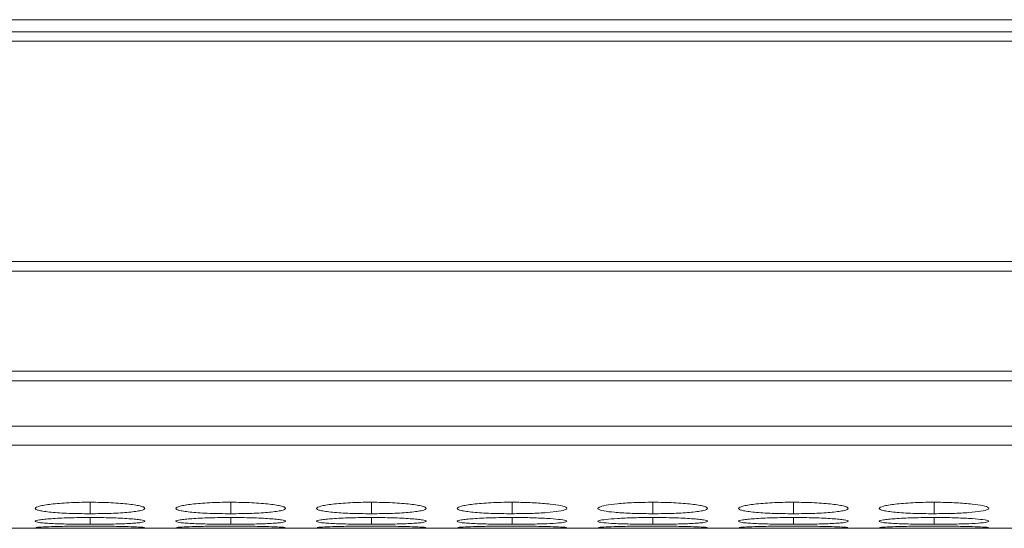
# Model space of a CAD drawing. Units: millimetres. Extents: x 482 to 21998, y 152 to 12871.
# Drawn here: x 2334 to 2388, y 2170 to 2198 of the extents above; entities that cross this region are included whole.
import ezdxf

# ---------------------------------------------------------------- set-up
doc = ezdxf.new("R2010")
doc.units = ezdxf.units.MM

msp = doc.modelspace()

# ---------------------------------------------------------------- linework, layer by layer
at = {"color": 7, "linetype": 'Continuous', "lineweight": 15}
for p, q in [((984.831, 2198.06), (2982.831, 2198.06)), ((2644.331, 2197.404), (2318.331, 2197.404)), ((2318.331, 2196.89), (2644.331, 2196.89)), ((2644.331, 2184.845), (2318.331, 2184.845)), ((2318.331, 2184.302), (2644.331, 2184.302)), ((2644.331, 2178.847), (2318.331, 2178.847)), ((2318.331, 2178.31), (2644.331, 2178.31)), ((2318.331, 2175.83), (2644.331, 2175.83)), ((2318.331, 2174.803), (2644.331, 2174.803)), ((2318.331, 2170.25), (2626.86, 2170.25))]:
    msp.add_line(p, q, dxfattribs=at)
at = {"color": 8, "linetype": 'Continuous', "lineweight": 15}
for p, q in [((2337.581, 2171.673), (2337.581, 2171.048)), ((2345.281, 2171.673), (2345.281, 2171.048)), ((2352.981, 2171.673), (2352.981, 2171.048)), ((2360.681, 2171.673), (2360.681, 2171.048)), ((2368.381, 2171.673), (2368.381, 2171.048)), ((2376.081, 2171.673), (2376.081, 2171.048)), ((2383.781, 2171.673), (2383.781, 2171.048)), ((2337.581, 2170.84), (2337.581, 2170.469)), ((2345.281, 2170.84), (2345.281, 2170.469)), ((2352.981, 2170.84), (2352.981, 2170.469)), ((2360.681, 2170.84), (2360.681, 2170.469)), ((2368.381, 2170.84), (2368.381, 2170.469)), ((2376.081, 2170.84), (2376.081, 2170.469)), ((2383.781, 2170.84), (2383.781, 2170.469))]:
    msp.add_line(p, q, dxfattribs=at)
at = {"color": 7, "linetype": 'Continuous', "lineweight": 15}
for points, knots in [([(2337.581, 2171.673), (2337.382, 2171.673), (2337.187, 2171.671), (2336.802, 2171.662), (2336.611, 2171.656), (2336.247, 2171.638), (2336.075, 2171.627), (2335.751, 2171.601), (2335.597, 2171.586), (2335.322, 2171.554), (2335.199, 2171.537), (2334.982, 2171.5), (2334.89, 2171.48), (2334.666, 2171.421), (2334.584, 2171.378), (2334.579, 2171.317), (2334.596, 2171.297), (2334.669, 2171.258), (2334.725, 2171.239), (2334.875, 2171.204), (2334.971, 2171.187), (2335.193, 2171.155), (2335.319, 2171.141), (2335.599, 2171.115), (2335.751, 2171.103), (2336.074, 2171.083), (2336.247, 2171.074), (2336.612, 2171.061), (2336.8, 2171.056), (2337.184, 2171.049), (2337.383, 2171.048), (2337.581, 2171.048)], [0, 0, 0, 0, 0.0625, 0.0625, 0.125, 0.125, 0.1875, 0.1875, 0.25, 0.25, 0.3125, 0.3125, 0.375, 0.375, 0.5, 0.5, 0.5625, 0.5625, 0.625, 0.625, 0.6875, 0.6875, 0.75, 0.75, 0.8125, 0.8125, 0.875, 0.875, 0.9375, 0.9375, 1, 1, 1, 1]), ([(2337.581, 2171.048), (2337.78, 2171.048), (2337.975, 2171.049), (2338.36, 2171.056), (2338.552, 2171.061), (2338.916, 2171.074), (2339.087, 2171.083), (2339.411, 2171.103), (2339.564, 2171.115), (2339.842, 2171.141), (2339.968, 2171.155), (2340.192, 2171.187), (2340.287, 2171.204), (2340.509, 2171.257), (2340.58, 2171.297), (2340.581, 2171.358), (2340.564, 2171.379), (2340.493, 2171.42), (2340.439, 2171.441), (2340.288, 2171.48), (2340.192, 2171.5), (2339.97, 2171.536), (2339.845, 2171.553), (2339.427, 2171.602), (2339.1, 2171.628), (2338.551, 2171.655), (2338.363, 2171.662), (2337.978, 2171.67), (2337.779, 2171.673), (2337.581, 2171.673)], [0, 0, 0, 0, 0.0625, 0.0625, 0.125, 0.125, 0.1875, 0.1875, 0.25, 0.25, 0.3125, 0.3125, 0.375, 0.375, 0.5, 0.5, 0.5625, 0.5625, 0.625, 0.625, 0.6875, 0.6875, 0.75, 0.75, 0.875, 0.875, 0.9375, 0.9375, 1, 1, 1, 1]), ([(2345.281, 2171.673), (2345.082, 2171.673), (2344.887, 2171.671), (2344.502, 2171.662), (2344.311, 2171.656), (2343.947, 2171.638), (2343.775, 2171.627), (2343.451, 2171.601), (2343.297, 2171.586), (2343.022, 2171.554), (2342.899, 2171.537), (2342.682, 2171.5), (2342.59, 2171.48), (2342.366, 2171.421), (2342.284, 2171.378), (2342.279, 2171.317), (2342.296, 2171.297), (2342.369, 2171.258), (2342.425, 2171.239), (2342.575, 2171.204), (2342.671, 2171.187), (2342.893, 2171.155), (2343.019, 2171.141), (2343.299, 2171.115), (2343.451, 2171.103), (2343.774, 2171.083), (2343.947, 2171.074), (2344.312, 2171.061), (2344.5, 2171.056), (2344.884, 2171.049), (2345.083, 2171.048), (2345.281, 2171.048)], [0, 0, 0, 0, 0.0625, 0.0625, 0.125, 0.125, 0.1875, 0.1875, 0.25, 0.25, 0.3125, 0.3125, 0.375, 0.375, 0.5, 0.5, 0.5625, 0.5625, 0.625, 0.625, 0.6875, 0.6875, 0.75, 0.75, 0.8125, 0.8125, 0.875, 0.875, 0.9375, 0.9375, 1, 1, 1, 1]), ([(2345.281, 2171.048), (2345.48, 2171.048), (2345.675, 2171.049), (2346.06, 2171.056), (2346.252, 2171.061), (2346.616, 2171.074), (2346.787, 2171.083), (2347.111, 2171.103), (2347.264, 2171.115), (2347.542, 2171.141), (2347.668, 2171.155), (2347.892, 2171.187), (2347.987, 2171.204), (2348.209, 2171.257), (2348.28, 2171.297), (2348.281, 2171.358), (2348.264, 2171.379), (2348.193, 2171.42), (2348.139, 2171.441), (2347.988, 2171.48), (2347.892, 2171.5), (2347.67, 2171.536), (2347.545, 2171.553), (2347.127, 2171.602), (2346.8, 2171.628), (2346.251, 2171.655), (2346.063, 2171.662), (2345.678, 2171.67), (2345.479, 2171.673), (2345.281, 2171.673)], [0, 0, 0, 0, 0.0625, 0.0625, 0.125, 0.125, 0.1875, 0.1875, 0.25, 0.25, 0.3125, 0.3125, 0.375, 0.375, 0.5, 0.5, 0.5625, 0.5625, 0.625, 0.625, 0.6875, 0.6875, 0.75, 0.75, 0.875, 0.875, 0.9375, 0.9375, 1, 1, 1, 1]), ([(2352.98, 2171.673), (2352.782, 2171.673), (2352.587, 2171.671), (2352.202, 2171.662), (2352.011, 2171.656), (2351.647, 2171.638), (2351.475, 2171.627), (2351.151, 2171.601), (2350.997, 2171.586), (2350.722, 2171.554), (2350.599, 2171.537), (2350.382, 2171.5), (2350.29, 2171.48), (2350.066, 2171.421), (2349.984, 2171.378), (2349.979, 2171.317), (2349.996, 2171.297), (2350.069, 2171.258), (2350.125, 2171.239), (2350.275, 2171.204), (2350.371, 2171.187), (2350.593, 2171.155), (2350.719, 2171.141), (2350.999, 2171.115), (2351.151, 2171.103), (2351.474, 2171.083), (2351.647, 2171.074), (2352.012, 2171.061), (2352.2, 2171.056), (2352.584, 2171.049), (2352.783, 2171.048), (2352.981, 2171.048)], [0, 0, 0, 0, 0.0625, 0.0625, 0.125, 0.125, 0.1875, 0.1875, 0.25, 0.25, 0.3125, 0.3125, 0.375, 0.375, 0.5, 0.5, 0.5625, 0.5625, 0.625, 0.625, 0.6875, 0.6875, 0.75, 0.75, 0.8125, 0.8125, 0.875, 0.875, 0.9375, 0.9375, 1, 1, 1, 1]), ([(2352.981, 2171.048), (2353.18, 2171.048), (2353.375, 2171.049), (2353.76, 2171.056), (2353.952, 2171.061), (2354.316, 2171.074), (2354.487, 2171.083), (2354.811, 2171.103), (2354.964, 2171.115), (2355.242, 2171.141), (2355.368, 2171.155), (2355.592, 2171.187), (2355.687, 2171.204), (2355.909, 2171.257), (2355.98, 2171.297), (2355.981, 2171.358), (2355.964, 2171.379), (2355.893, 2171.42), (2355.839, 2171.441), (2355.688, 2171.48), (2355.592, 2171.5), (2355.37, 2171.536), (2355.245, 2171.553), (2354.827, 2171.602), (2354.5, 2171.628), (2353.951, 2171.655), (2353.763, 2171.662), (2353.378, 2171.67), (2353.179, 2171.673), (2352.98, 2171.673)], [0, 0, 0, 0, 0.0625, 0.0625, 0.125, 0.125, 0.1875, 0.1875, 0.25, 0.25, 0.3125, 0.3125, 0.375, 0.375, 0.5, 0.5, 0.5625, 0.5625, 0.625, 0.625, 0.6875, 0.6875, 0.75, 0.75, 0.875, 0.875, 0.9375, 0.9375, 1, 1, 1, 1]), ([(2360.68, 2171.673), (2360.482, 2171.673), (2360.287, 2171.671), (2359.902, 2171.662), (2359.711, 2171.656), (2359.347, 2171.638), (2359.175, 2171.627), (2358.851, 2171.601), (2358.697, 2171.586), (2358.422, 2171.554), (2358.299, 2171.537), (2358.082, 2171.5), (2357.99, 2171.48), (2357.766, 2171.421), (2357.684, 2171.378), (2357.679, 2171.317), (2357.696, 2171.297), (2357.769, 2171.258), (2357.825, 2171.239), (2357.975, 2171.204), (2358.071, 2171.187), (2358.293, 2171.155), (2358.419, 2171.141), (2358.699, 2171.115), (2358.851, 2171.103), (2359.174, 2171.083), (2359.347, 2171.074), (2359.712, 2171.061), (2359.9, 2171.056), (2360.284, 2171.049), (2360.483, 2171.048), (2360.681, 2171.048)], [0, 0, 0, 0, 0.0625, 0.0625, 0.125, 0.125, 0.1875, 0.1875, 0.25, 0.25, 0.3125, 0.3125, 0.375, 0.375, 0.5, 0.5, 0.5625, 0.5625, 0.625, 0.625, 0.6875, 0.6875, 0.75, 0.75, 0.8125, 0.8125, 0.875, 0.875, 0.9375, 0.9375, 1, 1, 1, 1]), ([(2360.681, 2171.048), (2361.029, 2171.05), (2361.719, 2171.056), (2362.604, 2171.105), (2363.301, 2171.177), (2363.674, 2171.271), (2363.712, 2171.38), (2363.42, 2171.486), (2362.779, 2171.581), (2361.937, 2171.648), (2361.175, 2171.671), (2360.76, 2171.673), (2360.68, 2171.673)], [0, 0, 0, 0, 0.110214, 0.218324, 0.321931, 0.436828, 0.537704, 0.654167, 0.755115, 0.867725, 0.974526, 1, 1, 1, 1]), ([(2368.381, 2171.673), (2368.028, 2171.669), (2367.33, 2171.661), (2366.434, 2171.597), (2365.774, 2171.508), (2365.394, 2171.403), (2365.343, 2171.294), (2365.653, 2171.196), (2366.279, 2171.119), (2367.118, 2171.065), (2367.884, 2171.049), (2368.305, 2171.048), (2368.381, 2171.048)], [0, 0, 0, 0, 0.111863, 0.220978, 0.325097, 0.432655, 0.5442, 0.653185, 0.755227, 0.865401, 0.975762, 1, 1, 1, 1]), ([(2368.381, 2171.048), (2368.58, 2171.048), (2368.775, 2171.049), (2369.16, 2171.056), (2369.352, 2171.061), (2369.716, 2171.074), (2369.887, 2171.083), (2370.211, 2171.103), (2370.364, 2171.115), (2370.642, 2171.141), (2370.768, 2171.155), (2370.992, 2171.187), (2371.087, 2171.204), (2371.309, 2171.257), (2371.38, 2171.297), (2371.381, 2171.358), (2371.364, 2171.379), (2371.293, 2171.42), (2371.239, 2171.441), (2371.088, 2171.48), (2370.992, 2171.5), (2370.77, 2171.536), (2370.645, 2171.553), (2370.227, 2171.602), (2369.9, 2171.628), (2369.351, 2171.655), (2369.163, 2171.662), (2368.778, 2171.67), (2368.579, 2171.673), (2368.381, 2171.673)], [0, 0, 0, 0, 0.0625, 0.0625, 0.125, 0.125, 0.1875, 0.1875, 0.25, 0.25, 0.3125, 0.3125, 0.375, 0.375, 0.5, 0.5, 0.5625, 0.5625, 0.625, 0.625, 0.6875, 0.6875, 0.75, 0.75, 0.875, 0.875, 0.9375, 0.9375, 1, 1, 1, 1]), ([(2376.081, 2171.673), (2375.882, 2171.673), (2375.687, 2171.671), (2375.302, 2171.662), (2375.111, 2171.656), (2374.747, 2171.638), (2374.575, 2171.627), (2374.251, 2171.601), (2374.097, 2171.586), (2373.822, 2171.554), (2373.699, 2171.537), (2373.482, 2171.5), (2373.39, 2171.48), (2373.166, 2171.421), (2373.084, 2171.378), (2373.079, 2171.317), (2373.096, 2171.297), (2373.169, 2171.258), (2373.225, 2171.239), (2373.375, 2171.204), (2373.471, 2171.187), (2373.693, 2171.155), (2373.819, 2171.141), (2374.099, 2171.115), (2374.251, 2171.103), (2374.574, 2171.083), (2374.747, 2171.074), (2375.112, 2171.061), (2375.3, 2171.056), (2375.684, 2171.049), (2375.883, 2171.048), (2376.081, 2171.048)], [0, 0, 0, 0, 0.0625, 0.0625, 0.125, 0.125, 0.1875, 0.1875, 0.25, 0.25, 0.3125, 0.3125, 0.375, 0.375, 0.5, 0.5, 0.5625, 0.5625, 0.625, 0.625, 0.6875, 0.6875, 0.75, 0.75, 0.8125, 0.8125, 0.875, 0.875, 0.9375, 0.9375, 1, 1, 1, 1]), ([(2376.081, 2171.048), (2376.28, 2171.048), (2376.475, 2171.049), (2376.86, 2171.056), (2377.052, 2171.061), (2377.416, 2171.074), (2377.587, 2171.083), (2377.911, 2171.103), (2378.064, 2171.115), (2378.342, 2171.141), (2378.468, 2171.155), (2378.692, 2171.187), (2378.787, 2171.204), (2379.009, 2171.257), (2379.08, 2171.297), (2379.081, 2171.358), (2379.064, 2171.379), (2378.993, 2171.42), (2378.939, 2171.441), (2378.788, 2171.48), (2378.692, 2171.5), (2378.47, 2171.536), (2378.345, 2171.553), (2377.927, 2171.602), (2377.6, 2171.628), (2377.051, 2171.655), (2376.863, 2171.662), (2376.478, 2171.67), (2376.279, 2171.673), (2376.081, 2171.673)], [0, 0, 0, 0, 0.0625, 0.0625, 0.125, 0.125, 0.1875, 0.1875, 0.25, 0.25, 0.3125, 0.3125, 0.375, 0.375, 0.5, 0.5, 0.5625, 0.5625, 0.625, 0.625, 0.6875, 0.6875, 0.75, 0.75, 0.875, 0.875, 0.9375, 0.9375, 1, 1, 1, 1]), ([(2383.781, 2171.673), (2383.582, 2171.673), (2383.387, 2171.671), (2383.002, 2171.662), (2382.811, 2171.656), (2382.447, 2171.638), (2382.275, 2171.627), (2381.951, 2171.601), (2381.797, 2171.586), (2381.522, 2171.554), (2381.399, 2171.537), (2381.182, 2171.5), (2381.09, 2171.48), (2380.866, 2171.421), (2380.784, 2171.378), (2380.779, 2171.317), (2380.796, 2171.297), (2380.869, 2171.258), (2380.925, 2171.239), (2381.075, 2171.204), (2381.171, 2171.187), (2381.393, 2171.155), (2381.519, 2171.141), (2381.799, 2171.115), (2381.951, 2171.103), (2382.274, 2171.083), (2382.447, 2171.074), (2382.812, 2171.061), (2383, 2171.056), (2383.384, 2171.049), (2383.583, 2171.048), (2383.781, 2171.048)], [0, 0, 0, 0, 0.0625, 0.0625, 0.125, 0.125, 0.1875, 0.1875, 0.25, 0.25, 0.3125, 0.3125, 0.375, 0.375, 0.5, 0.5, 0.5625, 0.5625, 0.625, 0.625, 0.6875, 0.6875, 0.75, 0.75, 0.8125, 0.8125, 0.875, 0.875, 0.9375, 0.9375, 1, 1, 1, 1]), ([(2383.781, 2171.048), (2384.129, 2171.05), (2384.819, 2171.056), (2385.704, 2171.105), (2386.401, 2171.177), (2386.774, 2171.271), (2386.812, 2171.38), (2386.52, 2171.486), (2385.879, 2171.581), (2385.037, 2171.648), (2384.275, 2171.671), (2383.86, 2171.673), (2383.781, 2171.673)], [0, 0, 0, 0, 0.110214, 0.218324, 0.321931, 0.436828, 0.537704, 0.654168, 0.755115, 0.867725, 0.974529, 1, 1, 1, 1]), ([(2337.581, 2170.84), (2337.382, 2170.84), (2337.187, 2170.839), (2336.802, 2170.833), (2336.611, 2170.829), (2336.247, 2170.818), (2336.075, 2170.811), (2335.751, 2170.794), (2335.597, 2170.785), (2335.322, 2170.765), (2335.199, 2170.754), (2334.982, 2170.731), (2334.89, 2170.719), (2334.666, 2170.682), (2334.584, 2170.656), (2334.579, 2170.62), (2334.596, 2170.608), (2334.669, 2170.585), (2334.725, 2170.575), (2334.875, 2170.554), (2334.971, 2170.545), (2335.193, 2170.528), (2335.319, 2170.52), (2335.599, 2170.505), (2335.751, 2170.499), (2336.074, 2170.488), (2336.247, 2170.484), (2336.612, 2170.476), (2336.8, 2170.474), (2337.184, 2170.47), (2337.383, 2170.469), (2337.581, 2170.469)], [0, 0, 0, 0, 0.0625, 0.0625, 0.125, 0.125, 0.1875, 0.1875, 0.25, 0.25, 0.3125, 0.3125, 0.375, 0.375, 0.5, 0.5, 0.5625, 0.5625, 0.625, 0.625, 0.6875, 0.6875, 0.75, 0.75, 0.8125, 0.8125, 0.875, 0.875, 0.9375, 0.9375, 1, 1, 1, 1]), ([(2337.581, 2170.469), (2337.78, 2170.469), (2337.975, 2170.47), (2338.36, 2170.474), (2338.552, 2170.476), (2338.916, 2170.484), (2339.087, 2170.488), (2339.411, 2170.499), (2339.564, 2170.505), (2339.842, 2170.52), (2339.968, 2170.528), (2340.192, 2170.545), (2340.287, 2170.554), (2340.509, 2170.585), (2340.58, 2170.608), (2340.581, 2170.644), (2340.564, 2170.657), (2340.493, 2170.682), (2340.439, 2170.694), (2340.288, 2170.719), (2340.192, 2170.731), (2339.97, 2170.753), (2339.845, 2170.764), (2339.427, 2170.795), (2339.1, 2170.812), (2338.551, 2170.829), (2338.363, 2170.833), (2337.978, 2170.839), (2337.779, 2170.84), (2337.581, 2170.84)], [0, 0, 0, 0, 0.0625, 0.0625, 0.125, 0.125, 0.1875, 0.1875, 0.25, 0.25, 0.3125, 0.3125, 0.375, 0.375, 0.5, 0.5, 0.5625, 0.5625, 0.625, 0.625, 0.6875, 0.6875, 0.75, 0.75, 0.875, 0.875, 0.9375, 0.9375, 1, 1, 1, 1]), ([(2345.281, 2170.84), (2345.082, 2170.84), (2344.887, 2170.839), (2344.502, 2170.833), (2344.311, 2170.829), (2343.947, 2170.818), (2343.775, 2170.811), (2343.451, 2170.794), (2343.297, 2170.785), (2343.022, 2170.765), (2342.899, 2170.754), (2342.682, 2170.731), (2342.59, 2170.719), (2342.366, 2170.682), (2342.284, 2170.656), (2342.279, 2170.62), (2342.296, 2170.608), (2342.369, 2170.585), (2342.425, 2170.575), (2342.575, 2170.554), (2342.671, 2170.545), (2342.893, 2170.528), (2343.019, 2170.52), (2343.299, 2170.505), (2343.451, 2170.499), (2343.774, 2170.488), (2343.947, 2170.484), (2344.312, 2170.476), (2344.5, 2170.474), (2344.884, 2170.47), (2345.083, 2170.469), (2345.281, 2170.469)], [0, 0, 0, 0, 0.0625, 0.0625, 0.125, 0.125, 0.1875, 0.1875, 0.25, 0.25, 0.3125, 0.3125, 0.375, 0.375, 0.5, 0.5, 0.5625, 0.5625, 0.625, 0.625, 0.6875, 0.6875, 0.75, 0.75, 0.8125, 0.8125, 0.875, 0.875, 0.9375, 0.9375, 1, 1, 1, 1]), ([(2345.281, 2170.469), (2345.48, 2170.469), (2345.675, 2170.47), (2346.06, 2170.474), (2346.252, 2170.476), (2346.616, 2170.484), (2346.787, 2170.488), (2347.111, 2170.499), (2347.264, 2170.505), (2347.542, 2170.52), (2347.668, 2170.528), (2347.892, 2170.545), (2347.987, 2170.554), (2348.209, 2170.585), (2348.28, 2170.608), (2348.281, 2170.644), (2348.264, 2170.657), (2348.193, 2170.682), (2348.139, 2170.694), (2347.988, 2170.719), (2347.892, 2170.731), (2347.67, 2170.753), (2347.545, 2170.764), (2347.127, 2170.795), (2346.8, 2170.812), (2346.251, 2170.829), (2346.063, 2170.833), (2345.678, 2170.839), (2345.479, 2170.84), (2345.281, 2170.84)], [0, 0, 0, 0, 0.0625, 0.0625, 0.125, 0.125, 0.1875, 0.1875, 0.25, 0.25, 0.3125, 0.3125, 0.375, 0.375, 0.5, 0.5, 0.5625, 0.5625, 0.625, 0.625, 0.6875, 0.6875, 0.75, 0.75, 0.875, 0.875, 0.9375, 0.9375, 1, 1, 1, 1]), ([(2352.98, 2170.84), (2352.782, 2170.84), (2352.587, 2170.839), (2352.202, 2170.833), (2352.011, 2170.829), (2351.647, 2170.818), (2351.475, 2170.811), (2351.151, 2170.794), (2350.997, 2170.785), (2350.722, 2170.765), (2350.599, 2170.754), (2350.382, 2170.731), (2350.29, 2170.719), (2350.066, 2170.682), (2349.984, 2170.656), (2349.979, 2170.62), (2349.996, 2170.608), (2350.069, 2170.585), (2350.125, 2170.575), (2350.275, 2170.554), (2350.371, 2170.545), (2350.593, 2170.528), (2350.719, 2170.52), (2350.999, 2170.505), (2351.151, 2170.499), (2351.474, 2170.488), (2351.647, 2170.484), (2352.012, 2170.476), (2352.2, 2170.474), (2352.584, 2170.47), (2352.783, 2170.469), (2352.981, 2170.469)], [0, 0, 0, 0, 0.0625, 0.0625, 0.125, 0.125, 0.1875, 0.1875, 0.25, 0.25, 0.3125, 0.3125, 0.375, 0.375, 0.5, 0.5, 0.5625, 0.5625, 0.625, 0.625, 0.6875, 0.6875, 0.75, 0.75, 0.8125, 0.8125, 0.875, 0.875, 0.9375, 0.9375, 1, 1, 1, 1]), ([(2352.981, 2170.469), (2353.18, 2170.469), (2353.375, 2170.47), (2353.76, 2170.474), (2353.952, 2170.476), (2354.316, 2170.484), (2354.487, 2170.488), (2354.811, 2170.499), (2354.964, 2170.505), (2355.242, 2170.52), (2355.368, 2170.528), (2355.592, 2170.545), (2355.687, 2170.554), (2355.909, 2170.585), (2355.98, 2170.608), (2355.981, 2170.644), (2355.964, 2170.657), (2355.893, 2170.682), (2355.839, 2170.694), (2355.688, 2170.719), (2355.592, 2170.731), (2355.37, 2170.753), (2355.245, 2170.764), (2354.827, 2170.795), (2354.5, 2170.812), (2353.951, 2170.829), (2353.763, 2170.833), (2353.378, 2170.839), (2353.179, 2170.84), (2352.98, 2170.84)], [0, 0, 0, 0, 0.0625, 0.0625, 0.125, 0.125, 0.1875, 0.1875, 0.25, 0.25, 0.3125, 0.3125, 0.375, 0.375, 0.5, 0.5, 0.5625, 0.5625, 0.625, 0.625, 0.6875, 0.6875, 0.75, 0.75, 0.875, 0.875, 0.9375, 0.9375, 1, 1, 1, 1]), ([(2360.68, 2170.84), (2360.482, 2170.84), (2360.287, 2170.839), (2359.902, 2170.833), (2359.711, 2170.829), (2359.347, 2170.818), (2359.175, 2170.811), (2358.851, 2170.794), (2358.697, 2170.785), (2358.422, 2170.765), (2358.299, 2170.754), (2358.082, 2170.731), (2357.99, 2170.719), (2357.766, 2170.682), (2357.684, 2170.656), (2357.679, 2170.62), (2357.696, 2170.608), (2357.769, 2170.585), (2357.825, 2170.575), (2357.975, 2170.554), (2358.071, 2170.545), (2358.293, 2170.528), (2358.419, 2170.52), (2358.699, 2170.505), (2358.851, 2170.499), (2359.174, 2170.488), (2359.347, 2170.484), (2359.712, 2170.476), (2359.9, 2170.474), (2360.284, 2170.47), (2360.483, 2170.469), (2360.681, 2170.469)], [0, 0, 0, 0, 0.0625, 0.0625, 0.125, 0.125, 0.1875, 0.1875, 0.25, 0.25, 0.3125, 0.3125, 0.375, 0.375, 0.5, 0.5, 0.5625, 0.5625, 0.625, 0.625, 0.6875, 0.6875, 0.75, 0.75, 0.8125, 0.8125, 0.875, 0.875, 0.9375, 0.9375, 1, 1, 1, 1]), ([(2360.681, 2170.469), (2361.029, 2170.471), (2361.719, 2170.474), (2362.604, 2170.5), (2363.301, 2170.539), (2363.674, 2170.593), (2363.712, 2170.657), (2363.42, 2170.722), (2362.779, 2170.781), (2361.937, 2170.825), (2361.175, 2170.839), (2360.76, 2170.84), (2360.68, 2170.84)], [0, 0, 0, 0, 0.110214, 0.218324, 0.321931, 0.436827, 0.537704, 0.654167, 0.755115, 0.867725, 0.974526, 1, 1, 1, 1]), ([(2368.381, 2170.84), (2368.028, 2170.838), (2367.33, 2170.833), (2366.434, 2170.791), (2365.774, 2170.736), (2365.394, 2170.671), (2365.343, 2170.606), (2365.653, 2170.55), (2366.279, 2170.508), (2367.118, 2170.479), (2367.884, 2170.47), (2368.305, 2170.47), (2368.381, 2170.469)], [0, 0, 0, 0, 0.111863, 0.220978, 0.325097, 0.432655, 0.5442, 0.653185, 0.755226, 0.865401, 0.975762, 1, 1, 1, 1]), ([(2368.381, 2170.469), (2368.58, 2170.469), (2368.775, 2170.47), (2369.16, 2170.474), (2369.352, 2170.476), (2369.716, 2170.484), (2369.887, 2170.488), (2370.211, 2170.499), (2370.364, 2170.505), (2370.642, 2170.52), (2370.768, 2170.528), (2370.992, 2170.545), (2371.087, 2170.554), (2371.309, 2170.585), (2371.38, 2170.608), (2371.381, 2170.644), (2371.364, 2170.657), (2371.293, 2170.682), (2371.239, 2170.694), (2371.088, 2170.719), (2370.992, 2170.731), (2370.77, 2170.753), (2370.645, 2170.764), (2370.227, 2170.795), (2369.9, 2170.812), (2369.351, 2170.829), (2369.163, 2170.833), (2368.778, 2170.839), (2368.579, 2170.84), (2368.381, 2170.84)], [0, 0, 0, 0, 0.0625, 0.0625, 0.125, 0.125, 0.1875, 0.1875, 0.25, 0.25, 0.3125, 0.3125, 0.375, 0.375, 0.5, 0.5, 0.5625, 0.5625, 0.625, 0.625, 0.6875, 0.6875, 0.75, 0.75, 0.875, 0.875, 0.9375, 0.9375, 1, 1, 1, 1]), ([(2376.081, 2170.84), (2375.882, 2170.84), (2375.687, 2170.839), (2375.302, 2170.833), (2375.111, 2170.829), (2374.747, 2170.818), (2374.575, 2170.811), (2374.251, 2170.794), (2374.097, 2170.785), (2373.822, 2170.765), (2373.699, 2170.754), (2373.482, 2170.731), (2373.39, 2170.719), (2373.166, 2170.682), (2373.084, 2170.656), (2373.079, 2170.62), (2373.096, 2170.608), (2373.169, 2170.585), (2373.225, 2170.575), (2373.375, 2170.554), (2373.471, 2170.545), (2373.693, 2170.528), (2373.819, 2170.52), (2374.099, 2170.505), (2374.251, 2170.499), (2374.574, 2170.488), (2374.747, 2170.484), (2375.112, 2170.476), (2375.3, 2170.474), (2375.684, 2170.47), (2375.883, 2170.469), (2376.081, 2170.469)], [0, 0, 0, 0, 0.0625, 0.0625, 0.125, 0.125, 0.1875, 0.1875, 0.25, 0.25, 0.3125, 0.3125, 0.375, 0.375, 0.5, 0.5, 0.5625, 0.5625, 0.625, 0.625, 0.6875, 0.6875, 0.75, 0.75, 0.8125, 0.8125, 0.875, 0.875, 0.9375, 0.9375, 1, 1, 1, 1]), ([(2376.081, 2170.469), (2376.28, 2170.469), (2376.475, 2170.47), (2376.86, 2170.474), (2377.052, 2170.476), (2377.416, 2170.484), (2377.587, 2170.488), (2377.911, 2170.499), (2378.064, 2170.505), (2378.342, 2170.52), (2378.468, 2170.528), (2378.692, 2170.545), (2378.787, 2170.554), (2379.009, 2170.585), (2379.08, 2170.608), (2379.081, 2170.644), (2379.064, 2170.657), (2378.993, 2170.682), (2378.939, 2170.694), (2378.788, 2170.719), (2378.692, 2170.731), (2378.47, 2170.753), (2378.345, 2170.764), (2377.927, 2170.795), (2377.6, 2170.812), (2377.051, 2170.829), (2376.863, 2170.833), (2376.478, 2170.839), (2376.279, 2170.84), (2376.081, 2170.84)], [0, 0, 0, 0, 0.0625, 0.0625, 0.125, 0.125, 0.1875, 0.1875, 0.25, 0.25, 0.3125, 0.3125, 0.375, 0.375, 0.5, 0.5, 0.5625, 0.5625, 0.625, 0.625, 0.6875, 0.6875, 0.75, 0.75, 0.875, 0.875, 0.9375, 0.9375, 1, 1, 1, 1]), ([(2383.781, 2170.84), (2383.582, 2170.84), (2383.387, 2170.839), (2383.002, 2170.833), (2382.811, 2170.829), (2382.447, 2170.818), (2382.275, 2170.811), (2381.951, 2170.794), (2381.797, 2170.785), (2381.522, 2170.765), (2381.399, 2170.754), (2381.182, 2170.731), (2381.09, 2170.719), (2380.866, 2170.682), (2380.784, 2170.656), (2380.779, 2170.62), (2380.796, 2170.608), (2380.869, 2170.585), (2380.925, 2170.575), (2381.075, 2170.554), (2381.171, 2170.545), (2381.393, 2170.528), (2381.519, 2170.52), (2381.799, 2170.505), (2381.951, 2170.499), (2382.274, 2170.488), (2382.447, 2170.484), (2382.812, 2170.476), (2383, 2170.474), (2383.384, 2170.47), (2383.583, 2170.469), (2383.781, 2170.469)], [0, 0, 0, 0, 0.0625, 0.0625, 0.125, 0.125, 0.1875, 0.1875, 0.25, 0.25, 0.3125, 0.3125, 0.375, 0.375, 0.5, 0.5, 0.5625, 0.5625, 0.625, 0.625, 0.6875, 0.6875, 0.75, 0.75, 0.8125, 0.8125, 0.875, 0.875, 0.9375, 0.9375, 1, 1, 1, 1]), ([(2383.781, 2170.469), (2384.129, 2170.471), (2384.819, 2170.474), (2385.704, 2170.5), (2386.401, 2170.539), (2386.774, 2170.593), (2386.812, 2170.657), (2386.52, 2170.722), (2385.879, 2170.781), (2385.037, 2170.825), (2384.275, 2170.839), (2383.86, 2170.84), (2383.781, 2170.84)], [0, 0, 0, 0, 0.110214, 0.218324, 0.321931, 0.436828, 0.537704, 0.654168, 0.755115, 0.867725, 0.974529, 1, 1, 1, 1]), ([(2334.606, 2170.28), (2334.685, 2170.275), (2334.838, 2170.264), (2335.483, 2170.257), (2336.317, 2170.253), (2337.084, 2170.252), (2337.505, 2170.252), (2337.581, 2170.252)], [0, 0, 0, 0, 0.239108, 0.46298, 0.704698, 0.946815, 1, 1, 1, 1]), ([(2337.581, 2170.368), (2337.228, 2170.367), (2336.531, 2170.365), (2335.632, 2170.346), (2334.983, 2170.324), (2334.614, 2170.302), (2334.62, 2170.292), (2334.623, 2170.287)], [0, 0, 0, 0, 0.22239, 0.439327, 0.646327, 0.860161, 1, 1, 1, 1]), ([(2340.548, 2170.288), (2340.557, 2170.29), (2340.592, 2170.299), (2340.308, 2170.319), (2339.683, 2170.342), (2338.836, 2170.361), (2338.075, 2170.368), (2337.66, 2170.368), (2337.581, 2170.368)], [0, 0, 0, 0, 0.075058, 0.308075, 0.510044, 0.73535, 0.949039, 1, 1, 1, 1]), ([(2337.581, 2170.252), (2337.928, 2170.252), (2338.267, 2170.252), (2338.922, 2170.253), (2339.217, 2170.254), (2339.616, 2170.257), (2339.739, 2170.258), (2339.966, 2170.26), (2340.069, 2170.262), (2340.341, 2170.267), (2340.461, 2170.271), (2340.526, 2170.277)], [0, 0, 0, 0, 0.25, 0.25, 0.5, 0.5, 0.625, 0.625, 0.75, 0.75, 1, 1, 1, 1]), ([(2342.306, 2170.28), (2342.352, 2170.274), (2342.462, 2170.269), (2342.724, 2170.263), (2342.825, 2170.261), (2343.051, 2170.259), (2343.178, 2170.257), (2343.448, 2170.256), (2343.591, 2170.255), (2343.896, 2170.254), (2344.059, 2170.253), (2344.395, 2170.252), (2344.567, 2170.252), (2344.919, 2170.252), (2345.1, 2170.252), (2345.281, 2170.252)], [0, 0, 0, 0, 0.25, 0.25, 0.375, 0.375, 0.5, 0.5, 0.625, 0.625, 0.75, 0.75, 0.875, 0.875, 1, 1, 1, 1]), ([(2345.281, 2170.368), (2344.928, 2170.367), (2344.231, 2170.365), (2343.332, 2170.346), (2342.683, 2170.324), (2342.314, 2170.302), (2342.32, 2170.292), (2342.323, 2170.287)], [0, 0, 0, 0, 0.22239, 0.439322, 0.646326, 0.860161, 1, 1, 1, 1]), ([(2348.248, 2170.288), (2348.257, 2170.29), (2348.292, 2170.299), (2348.008, 2170.319), (2347.383, 2170.342), (2346.536, 2170.361), (2345.775, 2170.368), (2345.36, 2170.368), (2345.281, 2170.368)], [0, 0, 0, 0, 0.075058, 0.308072, 0.510045, 0.735351, 0.949033, 1, 1, 1, 1]), ([(2345.281, 2170.252), (2345.628, 2170.252), (2345.967, 2170.252), (2346.622, 2170.253), (2346.917, 2170.254), (2347.316, 2170.257), (2347.439, 2170.258), (2347.666, 2170.26), (2347.769, 2170.262), (2348.041, 2170.267), (2348.161, 2170.271), (2348.226, 2170.277)], [0, 0, 0, 0, 0.25, 0.25, 0.5, 0.5, 0.625, 0.625, 0.75, 0.75, 1, 1, 1, 1]), ([(2350.006, 2170.28), (2350.052, 2170.274), (2350.162, 2170.269), (2350.424, 2170.263), (2350.525, 2170.261), (2350.751, 2170.259), (2350.878, 2170.257), (2351.148, 2170.256), (2351.291, 2170.255), (2351.596, 2170.254), (2351.759, 2170.253), (2352.095, 2170.252), (2352.267, 2170.252), (2352.619, 2170.252), (2352.8, 2170.252), (2352.981, 2170.252)], [0, 0, 0, 0, 0.25, 0.25, 0.375, 0.375, 0.5, 0.5, 0.625, 0.625, 0.75, 0.75, 0.875, 0.875, 1, 1, 1, 1]), ([(2352.98, 2170.368), (2352.628, 2170.367), (2351.931, 2170.365), (2351.032, 2170.346), (2350.383, 2170.324), (2350.014, 2170.302), (2350.02, 2170.292), (2350.023, 2170.287)], [0, 0, 0, 0, 0.222391, 0.439323, 0.646324, 0.860161, 1, 1, 1, 1]), ([(2355.948, 2170.288), (2355.957, 2170.29), (2355.992, 2170.299), (2355.708, 2170.319), (2355.083, 2170.342), (2354.236, 2170.361), (2353.475, 2170.368), (2353.06, 2170.368), (2352.98, 2170.368)], [0, 0, 0, 0, 0.075058, 0.308072, 0.510045, 0.735351, 0.949033, 1, 1, 1, 1]), ([(2352.981, 2170.252), (2353.328, 2170.252), (2353.667, 2170.252), (2354.322, 2170.253), (2354.617, 2170.254), (2355.016, 2170.257), (2355.139, 2170.258), (2355.366, 2170.26), (2355.469, 2170.262), (2355.741, 2170.267), (2355.861, 2170.271), (2355.926, 2170.277)], [0, 0, 0, 0, 0.25, 0.25, 0.5, 0.5, 0.625, 0.625, 0.75, 0.75, 1, 1, 1, 1]), ([(2357.706, 2170.28), (2357.752, 2170.274), (2357.862, 2170.269), (2358.124, 2170.263), (2358.225, 2170.261), (2358.451, 2170.259), (2358.578, 2170.257), (2358.848, 2170.256), (2358.991, 2170.255), (2359.296, 2170.254), (2359.459, 2170.253), (2359.795, 2170.252), (2359.967, 2170.252), (2360.319, 2170.252), (2360.5, 2170.252), (2360.681, 2170.252)], [0, 0, 0, 0, 0.25, 0.25, 0.375, 0.375, 0.5, 0.5, 0.625, 0.625, 0.75, 0.75, 0.875, 0.875, 1, 1, 1, 1]), ([(2360.68, 2170.368), (2360.328, 2170.367), (2359.631, 2170.365), (2358.732, 2170.346), (2358.083, 2170.324), (2357.714, 2170.302), (2357.72, 2170.292), (2357.723, 2170.287)], [0, 0, 0, 0, 0.222391, 0.439323, 0.646324, 0.860161, 1, 1, 1, 1]), ([(2363.648, 2170.288), (2363.657, 2170.29), (2363.692, 2170.299), (2363.408, 2170.319), (2362.783, 2170.342), (2361.936, 2170.361), (2361.175, 2170.368), (2360.76, 2170.368), (2360.68, 2170.368)], [0, 0, 0, 0, 0.075058, 0.308072, 0.510045, 0.735351, 0.949033, 1, 1, 1, 1]), ([(2360.681, 2170.252), (2361.028, 2170.252), (2361.367, 2170.252), (2362.022, 2170.253), (2362.317, 2170.254), (2362.716, 2170.257), (2362.839, 2170.258), (2363.066, 2170.26), (2363.169, 2170.262), (2363.441, 2170.267), (2363.561, 2170.271), (2363.626, 2170.277)], [0, 0, 0, 0, 0.25, 0.25, 0.5, 0.5, 0.625, 0.625, 0.75, 0.75, 1, 1, 1, 1]), ([(2365.406, 2170.28), (2365.452, 2170.274), (2365.562, 2170.269), (2365.824, 2170.263), (2365.925, 2170.261), (2366.151, 2170.259), (2366.278, 2170.257), (2366.548, 2170.256), (2366.691, 2170.255), (2366.996, 2170.254), (2367.159, 2170.253), (2367.495, 2170.252), (2367.667, 2170.252), (2368.019, 2170.252), (2368.2, 2170.252), (2368.381, 2170.252)], [0, 0, 0, 0, 0.25, 0.25, 0.375, 0.375, 0.5, 0.5, 0.625, 0.625, 0.75, 0.75, 0.875, 0.875, 1, 1, 1, 1]), ([(2368.381, 2170.368), (2368.028, 2170.367), (2367.331, 2170.365), (2366.432, 2170.346), (2365.783, 2170.324), (2365.414, 2170.302), (2365.42, 2170.292), (2365.423, 2170.287)], [0, 0, 0, 0, 0.222396, 0.439327, 0.646326, 0.860162, 1, 1, 1, 1]), ([(2371.348, 2170.288), (2371.357, 2170.29), (2371.392, 2170.299), (2371.108, 2170.319), (2370.483, 2170.342), (2369.636, 2170.361), (2368.875, 2170.368), (2368.46, 2170.368), (2368.381, 2170.368)], [0, 0, 0, 0, 0.075059, 0.308075, 0.510045, 0.735356, 0.949039, 1, 1, 1, 1]), ([(2368.381, 2170.252), (2368.728, 2170.252), (2369.067, 2170.252), (2369.722, 2170.253), (2370.017, 2170.254), (2370.416, 2170.257), (2370.539, 2170.258), (2370.766, 2170.26), (2370.869, 2170.262), (2371.141, 2170.267), (2371.261, 2170.271), (2371.326, 2170.277)], [0, 0, 0, 0, 0.25, 0.25, 0.5, 0.5, 0.625, 0.625, 0.75, 0.75, 1, 1, 1, 1]), ([(2373.106, 2170.28), (2373.185, 2170.275), (2373.338, 2170.264), (2373.983, 2170.257), (2374.817, 2170.253), (2375.584, 2170.252), (2376.005, 2170.252), (2376.081, 2170.252)], [0, 0, 0, 0, 0.239111, 0.462979, 0.704697, 0.946822, 1, 1, 1, 1]), ([(2376.081, 2170.368), (2375.728, 2170.367), (2375.031, 2170.365), (2374.132, 2170.346), (2373.483, 2170.324), (2373.114, 2170.302), (2373.12, 2170.292), (2373.123, 2170.287)], [0, 0, 0, 0, 0.2223896, 0.4393264, 0.6463256, 0.8601615, 1, 1, 1, 1]), ([(2379.048, 2170.288), (2379.057, 2170.29), (2379.092, 2170.299), (2378.808, 2170.319), (2378.183, 2170.342), (2377.336, 2170.361), (2376.575, 2170.368), (2376.16, 2170.368), (2376.081, 2170.368)], [0, 0, 0, 0, 0.075058, 0.308075, 0.510044, 0.73535, 0.949039, 1, 1, 1, 1]), ([(2376.081, 2170.252), (2376.428, 2170.252), (2376.767, 2170.252), (2377.422, 2170.253), (2377.717, 2170.254), (2378.116, 2170.257), (2378.239, 2170.258), (2378.466, 2170.26), (2378.569, 2170.262), (2378.841, 2170.267), (2378.961, 2170.271), (2379.026, 2170.277)], [0, 0, 0, 0, 0.25, 0.25, 0.5, 0.5, 0.625, 0.625, 0.75, 0.75, 1, 1, 1, 1]), ([(2380.806, 2170.28), (2380.885, 2170.275), (2381.038, 2170.264), (2381.683, 2170.257), (2382.517, 2170.253), (2383.284, 2170.252), (2383.705, 2170.252), (2383.781, 2170.252)], [0, 0, 0, 0, 0.239111, 0.462984, 0.704697, 0.946822, 1, 1, 1, 1]), ([(2383.781, 2170.368), (2383.428, 2170.367), (2382.731, 2170.365), (2381.832, 2170.346), (2381.183, 2170.324), (2380.814, 2170.302), (2380.82, 2170.292), (2380.823, 2170.287)], [0, 0, 0, 0, 0.22239, 0.439326, 0.646326, 0.860162, 1, 1, 1, 1]), ([(2386.748, 2170.288), (2386.757, 2170.29), (2386.792, 2170.299), (2386.508, 2170.319), (2385.883, 2170.342), (2385.036, 2170.361), (2384.275, 2170.368), (2383.86, 2170.368), (2383.781, 2170.368)], [0, 0, 0, 0, 0.075058, 0.308075, 0.510044, 0.73535, 0.949039, 1, 1, 1, 1]), ([(2383.781, 2170.252), (2384.13, 2170.252), (2384.82, 2170.252), (2385.7, 2170.255), (2386.416, 2170.262), (2386.619, 2170.272), (2386.726, 2170.277)], [0, 0, 0, 0, 0.252306, 0.499795, 0.736974, 1, 1, 1, 1])]:
    msp.add_open_spline(points, degree=3, knots=knots, dxfattribs=at)

doc.saveas('drawing.dxf')
